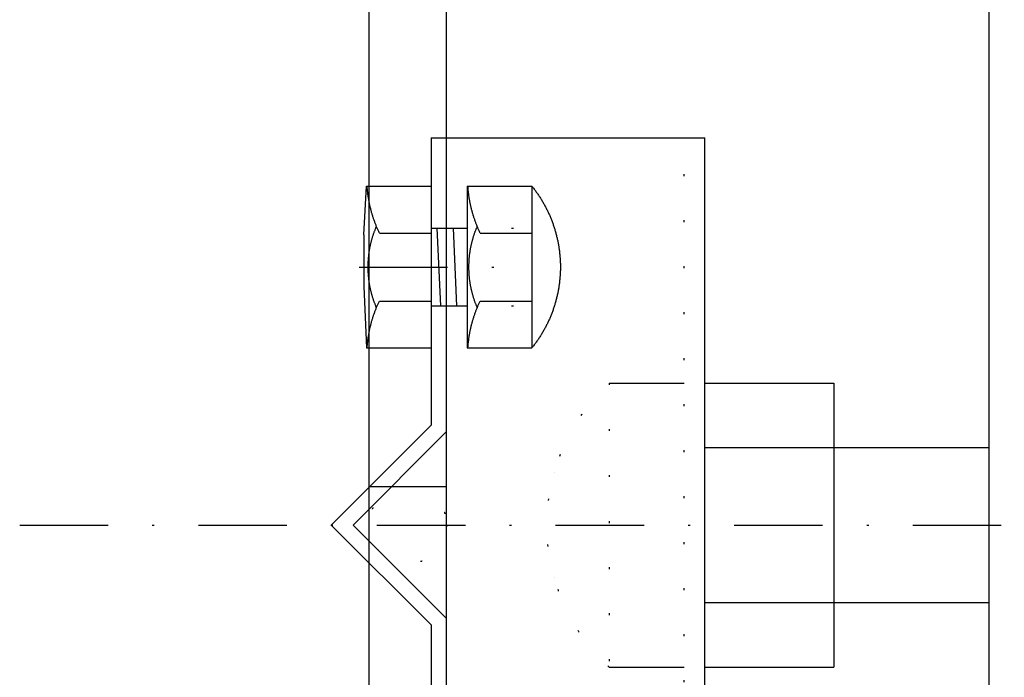
# Model space of a CAD drawing. Extents: x 573 to 30727, y -2618 to 5804.
# Drawn here: x 28019 to 28072, y 370 to 406 of the extents above; entities that cross this region are included whole.
import ezdxf

# ---------------------------------------------------------------- set-up
doc = ezdxf.new("R2010")
doc.units = 0
doc.header["$LTSCALE"] = 10.16
doc.header["$MEASUREMENT"] = 0
doc.linetypes.add('破線の種類-15', pattern=[0.245669, 0.009449, -0.23622])
doc.linetypes.add('破線の種類-16', pattern=[0.954331, 0.472441, -0.23622, 0.009449, -0.23622])
doc.layers.get('0').update_dxf_attribs({"linetype": 'ByLayer'})

msp = doc.modelspace()

# ---------------------------------------------------------------- linework, layer by layer
at = {"color": 1, "linetype": 'Continuous'}
for p, q in [((28071.55, 1697.699), (28071.55, -310.853)), ((28037.892, -330.625), (28037.892, 588.736)), ((28042.099, -330.625), (28042.099, 588.736)), ((28041.258, 399.41), (28041.258, 383.801)), ((28041.258, 399.41), (28056.124, 399.41)), ((28041.258, 399.41), (28056.124, 399.41)), ((28056.124, 357.338), (28056.124, 399.41)), ((28037.612, 394.151), (28037.752, 396.792)), ((28037.752, 396.792), (28041.258, 396.792)), ((28043.224, 396.792), (28046.73, 396.792)), ((28043.224, 396.792), (28043.224, 388.004)), ((28046.73, 396.792), (28046.73, 388.004)), ((28037.612, 394.151), (28037.612, 391.346)), ((28038.453, 394.244), (28041.258, 394.244)), ((28041.258, 394.502), (28043.128, 394.502)), ((28041.575, 394.502), (28041.764, 390.294)), ((28042.452, 394.502), (28042.641, 390.294)), ((28043.925, 394.244), (28046.73, 394.244)), ((28037.612, 391.346), (28037.752, 388.004)), ((28038.453, 390.551), (28041.258, 390.551)), ((28041.258, 390.294), (28043.128, 390.294)), ((28043.925, 390.551), (28046.73, 390.551)), ((28037.752, 388.004), (28041.258, 388.004)), ((28043.224, 388.004), (28046.73, 388.004)), ((28050.923, 386.087), (28055.002, 386.087)), ((28056.124, 386.087), (28063.136, 386.087)), ((28063.136, 386.087), (28063.136, 370.661)), ((28035.831, 378.374), (28041.258, 383.801)), ((28037.021, 378.374), (28042.099, 383.452)), ((28056.124, 382.581), (28071.55, 382.581)), ((28037.892, 380.477), (28042.099, 380.477)), ((28035.831, 378.374), (28041.258, 372.947)), ((28037.021, 378.374), (28042.099, 373.295)), ((28056.124, 374.167), (28071.55, 374.167)), ((28041.258, 372.947), (28041.258, 357.338)), ((28050.923, 370.661), (28055.002, 370.661)), ((28056.124, 370.661), (28063.136, 370.661))]:
    msp.add_line(p, q, dxfattribs=at)
at = {"color": 1, "linetype": '破線の種類-15'}
for p, q in [((28055.002, 357.338), (28055.002, 399.41)), ((28043.128, 394.502), (28046.73, 394.502)), ((28043.128, 390.294), (28046.73, 390.294)), ((28050.923, 386.087), (28050.923, 370.661)), ((28056.124, 382.581), (28063.136, 382.581)), ((28056.124, 374.167), (28063.136, 374.167))]:
    msp.add_line(p, q, dxfattribs=at)
at = {"color": 1, "linetype": '破線の種類-16'}
for p, q in [((28037.358, 392.398), (28046.536, 392.398)), ((28018.92, 378.374), (28241.352, 378.374))]:
    msp.add_line(p, q, dxfattribs=at)
at = {"color": 1, "linetype": 'Continuous', "flags": 128}
for points in [[(28038.453, 394.244), (28038.435, 394.282), (28038.418, 394.32), (28038.4, 394.358), (28038.383, 394.396), (28038.366, 394.434), (28038.349, 394.472), (28038.333, 394.511), (28038.317, 394.549), (28038.301, 394.587), (28038.285, 394.626), (28038.269, 394.664), (28038.254, 394.703), (28038.239, 394.741), (28038.224, 394.78), (28038.21, 394.819), (28038.195, 394.857), (28038.181, 394.896), (28038.167, 394.935), (28038.154, 394.974), (28038.14, 395.013), (28038.127, 395.052), (28038.114, 395.091), (28038.102, 395.131), (28038.089, 395.17), (28038.077, 395.209), (28038.065, 395.249), (28038.053, 395.288), (28038.042, 395.328), (28038.031, 395.367), (28038.02, 395.407), (28038.009, 395.447), (28037.998, 395.486), (28037.988, 395.526), (28037.978, 395.566), (28037.968, 395.606), (28037.959, 395.646), (28037.949, 395.686), (28037.94, 395.726), (28037.931, 395.767), (28037.923, 395.807), (28037.914, 395.847), (28037.906, 395.888), (28037.898, 395.928), (28037.891, 395.969), (28037.883, 396.009), (28037.876, 396.05), (28037.869, 396.09), (28037.862, 396.131), (28037.856, 396.172), (28037.849, 396.213), (28037.843, 396.254), (28037.838, 396.295), (28037.832, 396.336), (28037.827, 396.377), (28037.822, 396.418), (28037.817, 396.46), (28037.812, 396.501), (28037.808, 396.542), (28037.804, 396.584), (28037.8, 396.625), (28037.796, 396.667), (28037.793, 396.709), (28037.79, 396.75), (28037.787, 396.792), (28037.787, 396.792)], [(28043.925, 394.244), (28043.907, 394.282), (28043.89, 394.32), (28043.872, 394.358), (28043.855, 394.396), (28043.838, 394.434), (28043.821, 394.472), (28043.805, 394.511), (28043.789, 394.549), (28043.773, 394.587), (28043.757, 394.626), (28043.741, 394.664), (28043.726, 394.703), (28043.711, 394.741), (28043.696, 394.78), (28043.682, 394.819), (28043.667, 394.857), (28043.653, 394.896), (28043.639, 394.935), (28043.626, 394.974), (28043.612, 395.013), (28043.599, 395.052), (28043.586, 395.091), (28043.574, 395.131), (28043.561, 395.17), (28043.549, 395.209), (28043.537, 395.249), (28043.525, 395.288), (28043.514, 395.328), (28043.503, 395.367), (28043.492, 395.407), (28043.481, 395.447), (28043.47, 395.486), (28043.46, 395.526), (28043.45, 395.566), (28043.44, 395.606), (28043.431, 395.646), (28043.421, 395.686), (28043.412, 395.726), (28043.403, 395.767), (28043.395, 395.807), (28043.386, 395.847), (28043.378, 395.888), (28043.37, 395.928), (28043.362, 395.969), (28043.355, 396.009), (28043.348, 396.05), (28043.341, 396.09), (28043.334, 396.131), (28043.328, 396.172), (28043.321, 396.213), (28043.315, 396.254), (28043.31, 396.295), (28043.304, 396.336), (28043.299, 396.377), (28043.294, 396.418), (28043.289, 396.46), (28043.284, 396.501), (28043.28, 396.542), (28043.276, 396.584), (28043.272, 396.625), (28043.268, 396.667), (28043.265, 396.709), (28043.262, 396.75), (28043.259, 396.792), (28043.259, 396.792)], [(28046.73, 396.792), (28046.761, 396.753), (28046.792, 396.713), (28046.823, 396.674), (28046.854, 396.634), (28046.884, 396.594), (28046.913, 396.554), (28046.943, 396.514), (28046.972, 396.473), (28047.001, 396.433), (28047.029, 396.392), (28047.058, 396.351), (28047.086, 396.31), (28047.113, 396.269), (28047.14, 396.228), (28047.167, 396.186), (28047.194, 396.145), (28047.22, 396.103), (28047.246, 396.061), (28047.272, 396.019), (28047.297, 395.977), (28047.322, 395.935), (28047.347, 395.892), (28047.371, 395.849), (28047.396, 395.807), (28047.419, 395.764), (28047.443, 395.72), (28047.466, 395.677), (28047.489, 395.634), (28047.511, 395.59), (28047.533, 395.546), (28047.555, 395.502), (28047.577, 395.458), (28047.598, 395.414), (28047.619, 395.37), (28047.64, 395.325), (28047.66, 395.281), (28047.68, 395.236), (28047.7, 395.191), (28047.719, 395.146), (28047.738, 395.1), (28047.757, 395.055), (28047.775, 395.009), (28047.793, 394.964), (28047.811, 394.918), (28047.828, 394.872), (28047.845, 394.825), (28047.862, 394.779), (28047.879, 394.733), (28047.895, 394.686), (28047.911, 394.639), (28047.926, 394.592), (28047.942, 394.545), (28047.956, 394.498), (28047.971, 394.45), (28047.985, 394.403), (28047.999, 394.355), (28048.013, 394.307), (28048.026, 394.259), (28048.039, 394.211), (28048.052, 394.162), (28048.064, 394.114), (28048.076, 394.065), (28048.088, 394.016), (28048.1, 393.967), (28048.1, 393.967), (28048.111, 393.918), (28048.121, 393.869), (28048.132, 393.82), (28048.142, 393.771), (28048.151, 393.722), (28048.161, 393.673), (28048.17, 393.624), (28048.178, 393.575), (28048.187, 393.526), (28048.195, 393.477), (28048.202, 393.428), (28048.209, 393.379), (28048.216, 393.33), (28048.223, 393.281), (28048.229, 393.232), (28048.235, 393.183), (28048.24, 393.134), (28048.245, 393.085), (28048.25, 393.036), (28048.254, 392.987), (28048.258, 392.937), (28048.262, 392.888), (28048.266, 392.839), (28048.268, 392.79), (28048.271, 392.741), (28048.273, 392.692), (28048.275, 392.643), (28048.277, 392.594), (28048.278, 392.545), (28048.279, 392.496), (28048.28, 392.447), (28048.28, 392.398), (28048.28, 392.349), (28048.279, 392.3), (28048.278, 392.251), (28048.277, 392.202), (28048.275, 392.153), (28048.273, 392.104), (28048.271, 392.055), (28048.268, 392.006), (28048.266, 391.957), (28048.262, 391.907), (28048.258, 391.858), (28048.254, 391.809), (28048.25, 391.76), (28048.245, 391.711), (28048.24, 391.662), (28048.235, 391.613), (28048.229, 391.564), (28048.223, 391.515), (28048.216, 391.466), (28048.209, 391.417), (28048.202, 391.368), (28048.195, 391.319), (28048.187, 391.27), (28048.178, 391.221), (28048.17, 391.172), (28048.161, 391.123), (28048.151, 391.074), (28048.142, 391.025), (28048.132, 390.976), (28048.121, 390.926), (28048.111, 390.877), (28048.1, 390.828), (28048.1, 390.828), (28048.088, 390.779), (28048.076, 390.731), (28048.064, 390.682), (28048.052, 390.633), (28048.039, 390.585), (28048.026, 390.537), (28048.013, 390.489), (28047.999, 390.441), (28047.985, 390.393), (28047.971, 390.346), (28047.956, 390.298), (28047.942, 390.251), (28047.926, 390.204), (28047.911, 390.157), (28047.895, 390.11), (28047.879, 390.063), (28047.862, 390.017), (28047.845, 389.97), (28047.828, 389.924), (28047.811, 389.878), (28047.793, 389.832), (28047.775, 389.786), (28047.757, 389.741), (28047.738, 389.695), (28047.719, 389.65), (28047.7, 389.605), (28047.68, 389.56), (28047.66, 389.515), (28047.64, 389.471), (28047.619, 389.426), (28047.598, 389.382), (28047.577, 389.337), (28047.555, 389.293), (28047.533, 389.25), (28047.511, 389.206), (28047.489, 389.162), (28047.466, 389.119), (28047.443, 389.075), (28047.419, 389.032), (28047.396, 388.989), (28047.371, 388.946), (28047.347, 388.904), (28047.322, 388.861), (28047.297, 388.819), (28047.272, 388.777), (28047.246, 388.735), (28047.22, 388.693), (28047.194, 388.651), (28047.167, 388.609), (28047.14, 388.568), (28047.113, 388.527), (28047.086, 388.486), (28047.058, 388.445), (28047.029, 388.404), (28047.001, 388.363), (28046.972, 388.323), (28046.943, 388.282), (28046.913, 388.242), (28046.884, 388.202), (28046.854, 388.162), (28046.823, 388.122), (28046.792, 388.083), (28046.761, 388.043), (28046.73, 388.004), (28046.73, 388.004)], [(28038.294, 390.191), (28038.28, 390.224), (28038.266, 390.257), (28038.252, 390.29), (28038.239, 390.323), (28038.226, 390.357), (28038.213, 390.39), (28038.2, 390.423), (28038.188, 390.457), (28038.175, 390.49), (28038.163, 390.524), (28038.151, 390.557), (28038.14, 390.591), (28038.129, 390.624), (28038.117, 390.658), (28038.106, 390.692), (28038.096, 390.725), (28038.085, 390.759), (28038.075, 390.793), (28038.065, 390.827), (28038.055, 390.861), (28038.045, 390.895), (28038.036, 390.929), (28038.027, 390.963), (28038.018, 390.997), (28038.009, 391.031), (28038.001, 391.065), (28037.992, 391.099), (28037.984, 391.134), (28037.977, 391.168), (28037.969, 391.202), (28037.962, 391.237), (28037.954, 391.271), (28037.947, 391.306), (28037.941, 391.34), (28037.934, 391.375), (28037.928, 391.41), (28037.922, 391.444), (28037.916, 391.479), (28037.91, 391.514), (28037.905, 391.549), (28037.9, 391.583), (28037.895, 391.618), (28037.89, 391.653), (28037.885, 391.688), (28037.881, 391.723), (28037.877, 391.758), (28037.873, 391.794), (28037.87, 391.829), (28037.866, 391.864), (28037.863, 391.899), (28037.86, 391.935), (28037.857, 391.97), (28037.855, 392.005), (28037.852, 392.041), (28037.85, 392.076), (28037.848, 392.112), (28037.847, 392.148), (28037.845, 392.183), (28037.844, 392.219), (28037.843, 392.255), (28037.842, 392.29), (28037.842, 392.326), (28037.841, 392.362), (28037.841, 392.398), (28037.841, 392.398), (28037.841, 392.434), (28037.842, 392.47), (28037.842, 392.506), (28037.843, 392.541), (28037.844, 392.577), (28037.845, 392.613), (28037.847, 392.648), (28037.848, 392.684), (28037.85, 392.72), (28037.852, 392.755), (28037.855, 392.79), (28037.857, 392.826), (28037.86, 392.861), (28037.863, 392.897), (28037.866, 392.932), (28037.87, 392.967), (28037.873, 393.002), (28037.877, 393.037), (28037.881, 393.072), (28037.885, 393.108), (28037.89, 393.143), (28037.895, 393.178), (28037.9, 393.212), (28037.905, 393.247), (28037.91, 393.282), (28037.916, 393.317), (28037.922, 393.352), (28037.928, 393.386), (28037.934, 393.421), (28037.941, 393.456), (28037.947, 393.49), (28037.954, 393.525), (28037.962, 393.559), (28037.969, 393.593), (28037.977, 393.628), (28037.984, 393.662), (28037.992, 393.696), (28038.001, 393.731), (28038.009, 393.765), (28038.018, 393.799), (28038.027, 393.833), (28038.036, 393.867), (28038.045, 393.901), (28038.055, 393.935), (28038.065, 393.969), (28038.075, 394.003), (28038.085, 394.037), (28038.096, 394.071), (28038.106, 394.104), (28038.117, 394.138), (28038.129, 394.172), (28038.14, 394.205), (28038.151, 394.239), (28038.163, 394.272), (28038.175, 394.306), (28038.188, 394.339), (28038.2, 394.373), (28038.213, 394.406), (28038.226, 394.439), (28038.239, 394.472), (28038.252, 394.506), (28038.266, 394.539), (28038.28, 394.572), (28038.294, 394.605), (28038.294, 394.605)], [(28043.766, 390.191), (28043.752, 390.224), (28043.738, 390.257), (28043.724, 390.29), (28043.711, 390.323), (28043.698, 390.357), (28043.685, 390.39), (28043.672, 390.423), (28043.66, 390.457), (28043.647, 390.49), (28043.635, 390.524), (28043.623, 390.557), (28043.612, 390.591), (28043.6, 390.624), (28043.589, 390.658), (28043.578, 390.692), (28043.568, 390.725), (28043.557, 390.759), (28043.547, 390.793), (28043.537, 390.827), (28043.527, 390.861), (28043.517, 390.895), (28043.508, 390.929), (28043.499, 390.963), (28043.49, 390.997), (28043.481, 391.031), (28043.473, 391.065), (28043.464, 391.099), (28043.456, 391.134), (28043.448, 391.168), (28043.441, 391.202), (28043.433, 391.237), (28043.426, 391.271), (28043.419, 391.306), (28043.413, 391.34), (28043.406, 391.375), (28043.4, 391.41), (28043.394, 391.444), (28043.388, 391.479), (28043.382, 391.514), (28043.377, 391.549), (28043.372, 391.583), (28043.367, 391.618), (28043.362, 391.653), (28043.357, 391.688), (28043.353, 391.723), (28043.349, 391.758), (28043.345, 391.794), (28043.341, 391.829), (28043.338, 391.864), (28043.335, 391.899), (28043.332, 391.935), (28043.329, 391.97), (28043.327, 392.005), (28043.324, 392.041), (28043.322, 392.076), (28043.32, 392.112), (28043.319, 392.148), (28043.317, 392.183), (28043.316, 392.219), (28043.315, 392.255), (28043.314, 392.29), (28043.314, 392.326), (28043.313, 392.362), (28043.313, 392.398), (28043.313, 392.398), (28043.313, 392.434), (28043.314, 392.47), (28043.314, 392.506), (28043.315, 392.541), (28043.316, 392.577), (28043.317, 392.613), (28043.319, 392.648), (28043.32, 392.684), (28043.322, 392.72), (28043.324, 392.755), (28043.327, 392.79), (28043.329, 392.826), (28043.332, 392.861), (28043.335, 392.897), (28043.338, 392.932), (28043.341, 392.967), (28043.345, 393.002), (28043.349, 393.037), (28043.353, 393.072), (28043.357, 393.108), (28043.362, 393.143), (28043.367, 393.178), (28043.372, 393.212), (28043.377, 393.247), (28043.382, 393.282), (28043.388, 393.317), (28043.394, 393.352), (28043.4, 393.386), (28043.406, 393.421), (28043.413, 393.456), (28043.419, 393.49), (28043.426, 393.525), (28043.433, 393.559), (28043.441, 393.593), (28043.448, 393.628), (28043.456, 393.662), (28043.464, 393.696), (28043.473, 393.731), (28043.481, 393.765), (28043.49, 393.799), (28043.499, 393.833), (28043.508, 393.867), (28043.517, 393.901), (28043.527, 393.935), (28043.537, 393.969), (28043.547, 394.003), (28043.557, 394.037), (28043.568, 394.071), (28043.578, 394.104), (28043.589, 394.138), (28043.6, 394.172), (28043.612, 394.205), (28043.623, 394.239), (28043.635, 394.272), (28043.647, 394.306), (28043.66, 394.339), (28043.672, 394.373), (28043.685, 394.406), (28043.698, 394.439), (28043.711, 394.472), (28043.724, 394.506), (28043.738, 394.539), (28043.752, 394.572), (28043.766, 394.605), (28043.766, 394.605)], [(28037.787, 388.004), (28037.79, 388.046), (28037.793, 388.087), (28037.796, 388.129), (28037.8, 388.171), (28037.804, 388.212), (28037.808, 388.254), (28037.812, 388.295), (28037.817, 388.336), (28037.822, 388.377), (28037.827, 388.419), (28037.832, 388.46), (28037.838, 388.501), (28037.843, 388.542), (28037.849, 388.583), (28037.856, 388.624), (28037.862, 388.665), (28037.869, 388.705), (28037.876, 388.746), (28037.883, 388.787), (28037.891, 388.827), (28037.898, 388.868), (28037.906, 388.908), (28037.914, 388.949), (28037.923, 388.989), (28037.931, 389.029), (28037.94, 389.07), (28037.949, 389.11), (28037.959, 389.15), (28037.968, 389.19), (28037.978, 389.23), (28037.988, 389.27), (28037.998, 389.31), (28038.009, 389.349), (28038.02, 389.389), (28038.031, 389.429), (28038.042, 389.468), (28038.053, 389.508), (28038.065, 389.547), (28038.077, 389.587), (28038.089, 389.626), (28038.102, 389.665), (28038.114, 389.704), (28038.127, 389.744), (28038.14, 389.783), (28038.154, 389.822), (28038.167, 389.861), (28038.181, 389.9), (28038.195, 389.938), (28038.21, 389.977), (28038.224, 390.016), (28038.239, 390.055), (28038.254, 390.093), (28038.269, 390.132), (28038.285, 390.17), (28038.301, 390.209), (28038.317, 390.247), (28038.333, 390.285), (28038.349, 390.323), (28038.366, 390.362), (28038.383, 390.4), (28038.4, 390.438), (28038.418, 390.476), (28038.435, 390.514), (28038.453, 390.551), (28038.453, 390.551)], [(28043.259, 388.004), (28043.262, 388.046), (28043.265, 388.087), (28043.268, 388.129), (28043.272, 388.171), (28043.276, 388.212), (28043.28, 388.254), (28043.284, 388.295), (28043.289, 388.336), (28043.294, 388.377), (28043.299, 388.419), (28043.304, 388.46), (28043.31, 388.501), (28043.315, 388.542), (28043.321, 388.583), (28043.328, 388.624), (28043.334, 388.665), (28043.341, 388.705), (28043.348, 388.746), (28043.355, 388.787), (28043.362, 388.827), (28043.37, 388.868), (28043.378, 388.908), (28043.386, 388.949), (28043.395, 388.989), (28043.403, 389.029), (28043.412, 389.07), (28043.421, 389.11), (28043.431, 389.15), (28043.44, 389.19), (28043.45, 389.23), (28043.46, 389.27), (28043.47, 389.31), (28043.481, 389.349), (28043.492, 389.389), (28043.503, 389.429), (28043.514, 389.468), (28043.525, 389.508), (28043.537, 389.547), (28043.549, 389.587), (28043.561, 389.626), (28043.574, 389.665), (28043.586, 389.704), (28043.599, 389.744), (28043.612, 389.783), (28043.626, 389.822), (28043.639, 389.861), (28043.653, 389.9), (28043.667, 389.938), (28043.682, 389.977), (28043.696, 390.016), (28043.711, 390.055), (28043.726, 390.093), (28043.741, 390.132), (28043.757, 390.17), (28043.773, 390.209), (28043.789, 390.247), (28043.805, 390.285), (28043.821, 390.323), (28043.838, 390.362), (28043.855, 390.4), (28043.872, 390.438), (28043.89, 390.476), (28043.907, 390.514), (28043.925, 390.551), (28043.925, 390.551)]]:
    msp.add_lwpolyline(points, dxfattribs=at)
at = {"color": 1, "linetype": '破線の種類-15', "flags": 128}
msp.add_lwpolyline([(28050.923, 370.661), (28050.856, 370.724), (28050.789, 370.787), (28050.723, 370.851), (28050.657, 370.915), (28050.592, 370.98), (28050.528, 371.045), (28050.465, 371.111), (28050.402, 371.177), (28050.34, 371.243), (28050.278, 371.31), (28050.217, 371.377), (28050.157, 371.445), (28050.098, 371.513), (28050.039, 371.581), (28049.981, 371.65), (28049.923, 371.719), (28049.866, 371.789), (28049.81, 371.859), (28049.755, 371.93), (28049.7, 372), (28049.646, 372.072), (28049.592, 372.143), (28049.54, 372.215), (28049.487, 372.288), (28049.436, 372.361), (28049.385, 372.434), (28049.335, 372.508), (28049.286, 372.582), (28049.237, 372.657), (28049.189, 372.732), (28049.141, 372.807), (28049.094, 372.883), (28049.048, 372.959), (28049.003, 373.036), (28048.958, 373.113), (28048.914, 373.19), (28048.87, 373.268), (28048.828, 373.346), (28048.785, 373.425), (28048.744, 373.504), (28048.703, 373.583), (28048.663, 373.663), (28048.624, 373.743), (28048.585, 373.824), (28048.547, 373.905), (28048.509, 373.987), (28048.473, 374.069), (28048.436, 374.151), (28048.401, 374.234), (28048.366, 374.317), (28048.332, 374.4), (28048.299, 374.484), (28048.266, 374.569), (28048.234, 374.653), (28048.202, 374.739), (28048.172, 374.824), (28048.142, 374.91), (28048.112, 374.997), (28048.083, 375.083), (28048.055, 375.171), (28048.028, 375.258), (28048.001, 375.346), (28047.975, 375.435), (28047.95, 375.524), (28047.95, 375.524), (28047.925, 375.613), (28047.901, 375.702), (28047.878, 375.791), (28047.856, 375.88), (28047.834, 375.969), (28047.813, 376.058), (28047.793, 376.147), (28047.774, 376.236), (28047.756, 376.325), (28047.738, 376.414), (28047.721, 376.503), (28047.705, 376.592), (28047.69, 376.682), (28047.676, 376.771), (28047.662, 376.86), (28047.649, 376.949), (28047.637, 377.038), (28047.625, 377.127), (28047.615, 377.216), (28047.605, 377.305), (28047.596, 377.394), (28047.588, 377.483), (28047.58, 377.572), (28047.574, 377.661), (28047.568, 377.75), (28047.563, 377.839), (28047.558, 377.928), (28047.555, 378.018), (28047.552, 378.107), (28047.55, 378.196), (28047.549, 378.285), (28047.549, 378.374), (28047.549, 378.463), (28047.55, 378.552), (28047.552, 378.641), (28047.555, 378.73), (28047.558, 378.819), (28047.563, 378.908), (28047.568, 378.997), (28047.574, 379.086), (28047.58, 379.175), (28047.588, 379.264), (28047.596, 379.354), (28047.605, 379.443), (28047.615, 379.532), (28047.625, 379.621), (28047.637, 379.71), (28047.649, 379.799), (28047.662, 379.888), (28047.676, 379.977), (28047.69, 380.066), (28047.705, 380.155), (28047.721, 380.244), (28047.738, 380.333), (28047.756, 380.422), (28047.774, 380.511), (28047.793, 380.6), (28047.813, 380.69), (28047.834, 380.779), (28047.856, 380.868), (28047.878, 380.957), (28047.901, 381.046), (28047.925, 381.135), (28047.95, 381.224), (28047.95, 381.224), (28047.975, 381.313), (28048.001, 381.401), (28048.028, 381.489), (28048.055, 381.577), (28048.083, 381.664), (28048.112, 381.751), (28048.142, 381.837), (28048.172, 381.923), (28048.202, 382.009), (28048.234, 382.094), (28048.266, 382.179), (28048.299, 382.263), (28048.332, 382.347), (28048.366, 382.431), (28048.401, 382.514), (28048.436, 382.597), (28048.473, 382.679), (28048.509, 382.761), (28048.547, 382.842), (28048.585, 382.924), (28048.624, 383.004), (28048.663, 383.084), (28048.703, 383.164), (28048.744, 383.244), (28048.785, 383.323), (28048.828, 383.401), (28048.87, 383.48), (28048.914, 383.558), (28048.958, 383.635), (28049.003, 383.712), (28049.048, 383.789), (28049.094, 383.865), (28049.141, 383.941), (28049.189, 384.016), (28049.237, 384.091), (28049.286, 384.165), (28049.335, 384.24), (28049.385, 384.313), (28049.436, 384.387), (28049.487, 384.46), (28049.54, 384.532), (28049.592, 384.604), (28049.646, 384.676), (28049.7, 384.747), (28049.755, 384.818), (28049.81, 384.889), (28049.866, 384.959), (28049.923, 385.028), (28049.981, 385.097), (28050.039, 385.166), (28050.098, 385.235), (28050.157, 385.303), (28050.217, 385.37), (28050.278, 385.438), (28050.34, 385.504), (28050.402, 385.571), (28050.465, 385.637), (28050.528, 385.702), (28050.592, 385.767), (28050.657, 385.832), (28050.723, 385.897), (28050.789, 385.96), (28050.856, 386.024), (28050.923, 386.087), (28050.923, 386.087)], dxfattribs=at)
msp.add_lwpolyline([(28042.099, 378.374), (28042.099, 378.356), (28042.099, 378.339), (28042.099, 378.321), (28042.098, 378.304), (28042.098, 378.286), (28042.097, 378.269), (28042.096, 378.251), (28042.095, 378.234), (28042.094, 378.217), (28042.093, 378.199), (28042.091, 378.182), (28042.09, 378.165), (28042.088, 378.148), (28042.086, 378.131), (28042.084, 378.114), (28042.082, 378.097), (28042.08, 378.08), (28042.077, 378.063), (28042.075, 378.046), (28042.072, 378.029), (28042.069, 378.012), (28042.066, 377.995), (28042.063, 377.978), (28042.06, 377.962), (28042.056, 377.945), (28042.053, 377.928), (28042.049, 377.912), (28042.045, 377.895), (28042.042, 377.878), (28042.037, 377.862), (28042.033, 377.845), (28042.029, 377.829), (28042.024, 377.813), (28042.02, 377.796), (28042.015, 377.78), (28042.01, 377.764), (28042.005, 377.747), (28042, 377.731), (28041.995, 377.715), (28041.989, 377.699), (28041.984, 377.683), (28041.978, 377.667), (28041.972, 377.65), (28041.966, 377.634), (28041.96, 377.618), (28041.954, 377.603), (28041.947, 377.587), (28041.941, 377.571), (28041.934, 377.555), (28041.927, 377.539), (28041.92, 377.523), (28041.913, 377.508), (28041.906, 377.492), (28041.899, 377.476), (28041.891, 377.461), (28041.884, 377.445), (28041.876, 377.43), (28041.868, 377.414), (28041.86, 377.399), (28041.852, 377.383), (28041.843, 377.368), (28041.835, 377.353), (28041.826, 377.337), (28041.818, 377.322), (28041.809, 377.307), (28041.8, 377.292), (28041.791, 377.277), (28041.782, 377.262), (28041.772, 377.247), (28041.763, 377.232), (28041.753, 377.218), (28041.744, 377.203), (28041.734, 377.189), (28041.724, 377.174), (28041.715, 377.16), (28041.705, 377.146), (28041.695, 377.132), (28041.684, 377.118), (28041.674, 377.104), (28041.664, 377.091), (28041.653, 377.077), (28041.643, 377.064), (28041.632, 377.05), (28041.621, 377.037), (28041.61, 377.024), (28041.599, 377.011), (28041.588, 376.998), (28041.577, 376.985), (28041.566, 376.972), (28041.555, 376.959), (28041.543, 376.947), (28041.531, 376.934), (28041.52, 376.922), (28041.508, 376.91), (28041.496, 376.897), (28041.484, 376.885), (28041.472, 376.873), (28041.46, 376.862), (28041.448, 376.85), (28041.435, 376.838), (28041.423, 376.827), (28041.41, 376.815), (28041.397, 376.804), (28041.385, 376.792), (28041.372, 376.781), (28041.359, 376.77), (28041.346, 376.759), (28041.333, 376.748), (28041.319, 376.738), (28041.306, 376.727), (28041.292, 376.716), (28041.279, 376.706), (28041.265, 376.695), (28041.251, 376.685), (28041.237, 376.675), (28041.223, 376.665), (28041.209, 376.655), (28041.195, 376.645), (28041.181, 376.635), (28041.166, 376.626), (28041.152, 376.616), (28041.137, 376.607), (28041.123, 376.597), (28041.108, 376.588), (28041.093, 376.579), (28041.078, 376.57), (28041.063, 376.561), (28041.048, 376.552), (28041.032, 376.543), (28041.017, 376.535), (28041.002, 376.526), (28040.986, 376.518), (28040.971, 376.51), (28040.955, 376.502), (28040.94, 376.494), (28040.924, 376.486), (28040.909, 376.478), (28040.893, 376.471), (28040.878, 376.463), (28040.862, 376.456), (28040.846, 376.449), (28040.83, 376.442), (28040.815, 376.435), (28040.799, 376.429), (28040.783, 376.422), (28040.767, 376.416), (28040.751, 376.41), (28040.735, 376.403), (28040.719, 376.397), (28040.703, 376.392), (28040.687, 376.386), (28040.671, 376.38), (28040.655, 376.375), (28040.639, 376.37), (28040.622, 376.364), (28040.606, 376.359), (28040.59, 376.354), (28040.573, 376.35), (28040.557, 376.345), (28040.541, 376.341), (28040.524, 376.336), (28040.508, 376.332), (28040.491, 376.328), (28040.475, 376.324), (28040.458, 376.32), (28040.441, 376.317), (28040.425, 376.313), (28040.408, 376.31), (28040.391, 376.307), (28040.374, 376.303), (28040.358, 376.301), (28040.341, 376.298), (28040.324, 376.295), (28040.307, 376.292), (28040.29, 376.29), (28040.273, 376.288), (28040.256, 376.286), (28040.239, 376.284), (28040.222, 376.282), (28040.205, 376.28), (28040.187, 376.278), (28040.17, 376.277), (28040.153, 376.276), (28040.136, 376.275), (28040.118, 376.274), (28040.101, 376.273), (28040.083, 376.272), (28040.066, 376.271), (28040.048, 376.271), (28040.031, 376.27), (28040.013, 376.27), (28039.996, 376.27), (28039.978, 376.27), (28039.961, 376.27), (28039.943, 376.271), (28039.926, 376.271), (28039.908, 376.272), (28039.891, 376.273), (28039.873, 376.274), (28039.856, 376.275), (28039.839, 376.276), (28039.821, 376.277), (28039.804, 376.278), (28039.787, 376.28), (28039.77, 376.282), (28039.753, 376.284), (28039.736, 376.286), (28039.719, 376.288), (28039.702, 376.29), (28039.685, 376.292), (28039.668, 376.295), (28039.651, 376.298), (28039.634, 376.301), (28039.617, 376.303), (28039.6, 376.307), (28039.584, 376.31), (28039.567, 376.313), (28039.55, 376.317), (28039.534, 376.32), (28039.517, 376.324), (28039.5, 376.328), (28039.484, 376.332), (28039.467, 376.336), (28039.451, 376.341), (28039.435, 376.345), (28039.418, 376.35), (28039.402, 376.354), (28039.386, 376.359), (28039.369, 376.364), (28039.353, 376.37), (28039.337, 376.375), (28039.321, 376.38), (28039.305, 376.386), (28039.289, 376.392), (28039.272, 376.397), (28039.256, 376.403), (28039.24, 376.41), (28039.225, 376.416), (28039.209, 376.422), (28039.193, 376.429), (28039.177, 376.435), (28039.161, 376.442), (28039.145, 376.449), (28039.13, 376.456), (28039.114, 376.463), (28039.098, 376.471), (28039.083, 376.478), (28039.067, 376.486), (28039.052, 376.494), (28039.036, 376.502), (28039.021, 376.51), (28039.005, 376.518), (28038.99, 376.526), (28038.975, 376.535), (28038.959, 376.543), (28038.944, 376.552), (28038.929, 376.561), (28038.914, 376.57), (28038.899, 376.579), (28038.884, 376.588), (28038.869, 376.597), (28038.854, 376.607), (28038.84, 376.616), (28038.825, 376.626), (28038.811, 376.635), (28038.796, 376.645), (28038.782, 376.655), (28038.768, 376.665), (28038.754, 376.675), (28038.74, 376.685), (28038.726, 376.695), (28038.713, 376.706), (28038.699, 376.716), (28038.686, 376.727), (28038.672, 376.738), (28038.659, 376.748), (28038.646, 376.759), (28038.633, 376.77), (28038.62, 376.781), (28038.607, 376.792), (28038.594, 376.804), (28038.581, 376.815), (28038.569, 376.827), (28038.556, 376.838), (28038.544, 376.85), (28038.532, 376.862), (28038.519, 376.873), (28038.507, 376.885), (28038.495, 376.897), (28038.484, 376.91), (28038.472, 376.922), (28038.46, 376.934), (28038.449, 376.947), (28038.437, 376.959), (28038.426, 376.972), (28038.414, 376.985), (28038.403, 376.998), (28038.392, 377.011), (28038.381, 377.024), (28038.37, 377.037), (28038.36, 377.05), (28038.349, 377.064), (28038.338, 377.077), (28038.328, 377.091), (28038.317, 377.104), (28038.307, 377.118), (28038.297, 377.132), (28038.287, 377.146), (28038.277, 377.16), (28038.267, 377.174), (28038.257, 377.189), (28038.248, 377.203), (28038.238, 377.218), (28038.229, 377.232), (28038.219, 377.247), (28038.21, 377.262), (28038.201, 377.277), (28038.192, 377.292), (28038.183, 377.307), (28038.174, 377.322), (28038.165, 377.337), (28038.157, 377.353), (28038.148, 377.368), (28038.14, 377.383), (28038.132, 377.399), (28038.124, 377.414), (28038.116, 377.43), (28038.108, 377.445), (28038.1, 377.461), (28038.093, 377.476), (28038.085, 377.492), (28038.078, 377.508), (28038.071, 377.523), (28038.064, 377.539), (28038.057, 377.555), (28038.051, 377.571), (28038.044, 377.587), (28038.038, 377.603), (28038.031, 377.618), (28038.025, 377.634), (28038.019, 377.65), (28038.014, 377.667), (28038.008, 377.683), (28038.002, 377.699), (28037.997, 377.715), (28037.992, 377.731), (28037.986, 377.747), (28037.981, 377.764), (28037.976, 377.78), (28037.972, 377.796), (28037.967, 377.813), (28037.963, 377.829), (28037.958, 377.845), (28037.954, 377.862), (28037.95, 377.878), (28037.946, 377.895), (28037.942, 377.912), (28037.939, 377.928), (28037.935, 377.945), (28037.932, 377.962), (28037.929, 377.978), (28037.925, 377.995), (28037.923, 378.012), (28037.92, 378.029), (28037.917, 378.046), (28037.914, 378.063), (28037.912, 378.08), (28037.91, 378.097), (28037.908, 378.114), (28037.906, 378.131), (28037.904, 378.148), (28037.902, 378.165), (28037.9, 378.182), (28037.899, 378.199), (28037.898, 378.217), (28037.897, 378.234), (28037.896, 378.251), (28037.895, 378.269), (28037.894, 378.286), (28037.893, 378.304), (28037.893, 378.321), (28037.892, 378.339), (28037.892, 378.356), (28037.892, 378.374), (28037.892, 378.391), (28037.892, 378.409), (28037.893, 378.426), (28037.893, 378.444), (28037.894, 378.461), (28037.895, 378.479), (28037.896, 378.496), (28037.897, 378.514), (28037.898, 378.531), (28037.899, 378.548), (28037.9, 378.565), (28037.902, 378.583), (28037.904, 378.6), (28037.906, 378.617), (28037.908, 378.634), (28037.91, 378.651), (28037.912, 378.668), (28037.914, 378.685), (28037.917, 378.702), (28037.92, 378.719), (28037.923, 378.736), (28037.925, 378.752), (28037.929, 378.769), (28037.932, 378.786), (28037.935, 378.803), (28037.939, 378.819), (28037.942, 378.836), (28037.946, 378.853), (28037.95, 378.869), (28037.954, 378.886), (28037.958, 378.902), (28037.963, 378.919), (28037.967, 378.935), (28037.972, 378.951), (28037.976, 378.968), (28037.981, 378.984), (28037.986, 379), (28037.992, 379.017), (28037.997, 379.033), (28038.002, 379.049), (28038.008, 379.065), (28038.014, 379.081), (28038.019, 379.097), (28038.025, 379.113), (28038.031, 379.129), (28038.038, 379.145), (28038.044, 379.161), (28038.051, 379.177), (28038.057, 379.193), (28038.064, 379.208), (28038.071, 379.224), (28038.078, 379.24), (28038.085, 379.256), (28038.093, 379.271), (28038.1, 379.287), (28038.108, 379.302), (28038.116, 379.318), (28038.124, 379.333), (28038.132, 379.349), (28038.14, 379.364), (28038.148, 379.38), (28038.157, 379.395), (28038.165, 379.41), (28038.174, 379.426), (28038.183, 379.441), (28038.192, 379.456), (28038.201, 379.471), (28038.21, 379.486), (28038.219, 379.501), (28038.229, 379.515), (28038.238, 379.53), (28038.248, 379.544), (28038.257, 379.559), (28038.267, 379.573), (28038.277, 379.587), (28038.287, 379.601), (28038.297, 379.615), (28038.307, 379.629), (28038.317, 379.643), (28038.328, 379.657), (28038.338, 379.67), (28038.349, 379.684), (28038.36, 379.697), (28038.37, 379.711), (28038.381, 379.724), (28038.392, 379.737), (28038.403, 379.75), (28038.414, 379.763), (28038.426, 379.775), (28038.437, 379.788), (28038.449, 379.801), (28038.46, 379.813), (28038.472, 379.826), (28038.484, 379.838), (28038.495, 379.85), (28038.507, 379.862), (28038.519, 379.874), (28038.532, 379.886), (28038.544, 379.898), (28038.556, 379.909), (28038.569, 379.921), (28038.581, 379.933), (28038.594, 379.944), (28038.607, 379.955), (28038.62, 379.966), (28038.633, 379.977), (28038.646, 379.988), (28038.659, 379.999), (28038.672, 380.01), (28038.686, 380.021), (28038.699, 380.031), (28038.713, 380.042), (28038.726, 380.052), (28038.74, 380.062), (28038.754, 380.073), (28038.768, 380.083), (28038.782, 380.093), (28038.796, 380.102), (28038.811, 380.112), (28038.825, 380.122), (28038.84, 380.131), (28038.854, 380.141), (28038.869, 380.15), (28038.884, 380.16), (28038.899, 380.169), (28038.914, 380.178), (28038.929, 380.187), (28038.944, 380.196), (28038.959, 380.204), (28038.975, 380.213), (28038.99, 380.221), (28039.005, 380.23), (28039.021, 380.238), (28039.036, 380.246), (28039.052, 380.254), (28039.067, 380.262), (28039.083, 380.269), (28039.098, 380.277), (28039.114, 380.284), (28039.13, 380.291), (28039.145, 380.298), (28039.161, 380.305), (28039.177, 380.312), (28039.193, 380.319), (28039.209, 380.325), (28039.225, 380.332), (28039.24, 380.338), (28039.256, 380.344), (28039.272, 380.35), (28039.289, 380.356), (28039.305, 380.362), (28039.321, 380.367), (28039.337, 380.373), (28039.353, 380.378), (28039.369, 380.383), (28039.386, 380.388), (28039.402, 380.393), (28039.418, 380.398), (28039.435, 380.402), (28039.451, 380.407), (28039.467, 380.411), (28039.484, 380.415), (28039.5, 380.42), (28039.517, 380.423), (28039.534, 380.427), (28039.55, 380.431), (28039.567, 380.434), (28039.584, 380.438), (28039.6, 380.441), (28039.617, 380.444), (28039.634, 380.447), (28039.651, 380.45), (28039.668, 380.453), (28039.685, 380.455), (28039.702, 380.458), (28039.719, 380.46), (28039.736, 380.462), (28039.753, 380.464), (28039.77, 380.466), (28039.787, 380.468), (28039.804, 380.469), (28039.821, 380.471), (28039.839, 380.472), (28039.856, 380.473), (28039.873, 380.474), (28039.891, 380.475), (28039.908, 380.476), (28039.926, 380.476), (28039.943, 380.477), (28039.961, 380.477), (28039.978, 380.477), (28039.996, 380.477), (28040.013, 380.477), (28040.031, 380.477), (28040.048, 380.477), (28040.066, 380.476), (28040.083, 380.476), (28040.101, 380.475), (28040.118, 380.474), (28040.136, 380.473), (28040.153, 380.472), (28040.17, 380.471), (28040.187, 380.469), (28040.205, 380.468), (28040.222, 380.466), (28040.239, 380.464), (28040.256, 380.462), (28040.273, 380.46), (28040.29, 380.458), (28040.307, 380.455), (28040.324, 380.453), (28040.341, 380.45), (28040.358, 380.447), (28040.374, 380.444), (28040.391, 380.441), (28040.408, 380.438), (28040.425, 380.434), (28040.441, 380.431), (28040.458, 380.427), (28040.475, 380.423), (28040.491, 380.42), (28040.508, 380.415), (28040.524, 380.411), (28040.541, 380.407), (28040.557, 380.402), (28040.573, 380.398), (28040.59, 380.393), (28040.606, 380.388), (28040.622, 380.383), (28040.639, 380.378), (28040.655, 380.373), (28040.671, 380.367), (28040.687, 380.362), (28040.703, 380.356), (28040.719, 380.35), (28040.735, 380.344), (28040.751, 380.338), (28040.767, 380.332), (28040.783, 380.325), (28040.799, 380.319), (28040.815, 380.312), (28040.83, 380.305), (28040.846, 380.298), (28040.862, 380.291), (28040.878, 380.284), (28040.893, 380.277), (28040.909, 380.269), (28040.924, 380.262), (28040.94, 380.254), (28040.955, 380.246), (28040.971, 380.238), (28040.986, 380.23), (28041.002, 380.221), (28041.017, 380.213), (28041.032, 380.204), (28041.048, 380.196), (28041.063, 380.187), (28041.078, 380.178), (28041.093, 380.169), (28041.108, 380.16), (28041.123, 380.15), (28041.137, 380.141), (28041.152, 380.131), (28041.166, 380.122), (28041.181, 380.112), (28041.195, 380.102), (28041.209, 380.093), (28041.223, 380.083), (28041.237, 380.073), (28041.251, 380.062), (28041.265, 380.052), (28041.279, 380.042), (28041.292, 380.031), (28041.306, 380.021), (28041.319, 380.01), (28041.333, 379.999), (28041.346, 379.988), (28041.359, 379.977), (28041.372, 379.966), (28041.385, 379.955), (28041.397, 379.944), (28041.41, 379.933), (28041.423, 379.921), (28041.435, 379.909), (28041.448, 379.898), (28041.46, 379.886), (28041.472, 379.874), (28041.484, 379.862), (28041.496, 379.85), (28041.508, 379.838), (28041.52, 379.826), (28041.531, 379.813), (28041.543, 379.801), (28041.555, 379.788), (28041.566, 379.775), (28041.577, 379.763), (28041.588, 379.75), (28041.599, 379.737), (28041.61, 379.724), (28041.621, 379.711), (28041.632, 379.697), (28041.643, 379.684), (28041.653, 379.67), (28041.664, 379.657), (28041.674, 379.643), (28041.684, 379.629), (28041.695, 379.615), (28041.705, 379.601), (28041.715, 379.587), (28041.724, 379.573), (28041.734, 379.559), (28041.744, 379.544), (28041.753, 379.53), (28041.763, 379.515), (28041.772, 379.501), (28041.782, 379.486), (28041.791, 379.471), (28041.8, 379.456), (28041.809, 379.441), (28041.818, 379.426), (28041.826, 379.41), (28041.835, 379.395), (28041.843, 379.38), (28041.852, 379.364), (28041.86, 379.349), (28041.868, 379.333), (28041.876, 379.318), (28041.884, 379.302), (28041.891, 379.287), (28041.899, 379.271), (28041.906, 379.256), (28041.913, 379.24), (28041.92, 379.224), (28041.927, 379.208), (28041.934, 379.193), (28041.941, 379.177), (28041.947, 379.161), (28041.954, 379.145), (28041.96, 379.129), (28041.966, 379.113), (28041.972, 379.097), (28041.978, 379.081), (28041.984, 379.065), (28041.989, 379.049), (28041.995, 379.033), (28042, 379.017), (28042.005, 379), (28042.01, 378.984), (28042.015, 378.968), (28042.02, 378.951), (28042.024, 378.935), (28042.029, 378.919), (28042.033, 378.902), (28042.037, 378.886), (28042.042, 378.869), (28042.045, 378.853), (28042.049, 378.836), (28042.053, 378.819), (28042.056, 378.803), (28042.06, 378.786), (28042.063, 378.769), (28042.066, 378.752), (28042.069, 378.736), (28042.072, 378.719), (28042.075, 378.702), (28042.077, 378.685), (28042.08, 378.668), (28042.082, 378.651), (28042.084, 378.634), (28042.086, 378.617), (28042.088, 378.6), (28042.09, 378.583), (28042.091, 378.565), (28042.093, 378.548), (28042.094, 378.531), (28042.095, 378.514), (28042.096, 378.496), (28042.097, 378.479), (28042.098, 378.461), (28042.098, 378.444), (28042.099, 378.426), (28042.099, 378.409), (28042.099, 378.391), (28042.099, 378.374), (28042.099, 378.374)], close=True, dxfattribs=at)

doc.saveas('drawing.dxf')
